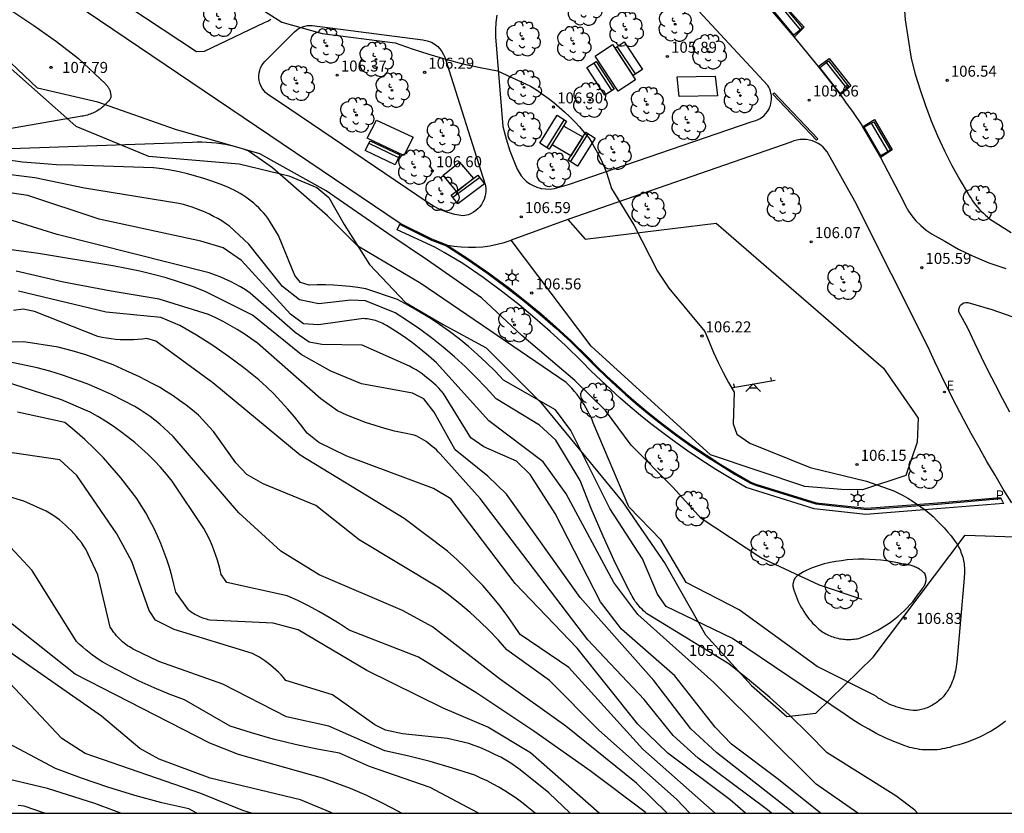
# Model space of a CAD drawing. Units: millimetres. Extents: x 584844 to 585195, y 4795540 to 4795791.
# Drawn here: x 584963 to 585030, y 4795540 to 4795594 of the extents above; entities that cross this region are included whole.
import ezdxf

# ---------------------------------------------------------------- set-up
doc = ezdxf.new("R2010")
doc.units = ezdxf.units.MM
for name, color, linetype in [('010106', 9, 'Continuous'), ('020101', 3, 'CABEZA_TALUD'), ('020104', 34, 'Continuous'), ('020204', 9, 'Continuous'), ('020308', 9, 'Continuous'), ('060106', 9, 'BARANDILLA'), ('060113', 4, 'Continuous'), ('060130', 9, 'Continuous'), ('060135', 9, 'Continuous'), ('090120', 9, 'Continuous'), ('090202', 1, 'Continuous'), ('100105', 3, 'Continuous'), ('100106', 63, 'Continuous'), ('100116', 71, 'Continuous'), ('100202', 3, 'Continuous'), ('110104', 9, 'Continuous'), ('110201', 9, 'Continuous'), ('210102', 4, 'Continuous'), ('210303', 4, 'Continuous'), ('220207', 9, 'Continuous'), ('220307', 9, 'Continuous'), ('250203', 9, 'Continuous')]:
    doc.layers.add(name, color=color, linetype=linetype)
doc.layers.add('020105', color=24, linetype='Continuous', lineweight=30)
doc.styles.add('ARIAL', font='ARIAL.TTF', dxfattribs={"height": 1})
doc.styles.add('ROMANS', font='romans__.ttf', dxfattribs={"height": 1})
doc.linetypes.add('BARANDILLA', pattern='A,1,[201,DONOSTI.shx,S=0.1,R=0,X=0,Y=0],1', length=2)
doc.linetypes.add('CABEZA_TALUD', pattern='A,0.1,[204,DONOSTI.shx,S=0.15,R=0,X=0,Y=0],0,0.2', length=0.3)

# ---------------------------------------------------------------- blocks, each defined once
blk = doc.blocks.new('REGALU')
blk.add_circle((0, 0), 0.055)
blk = doc.blocks.new('FAROLJ')
for p, q in [((-0.215, 0.124), (-0.458, 0.264)), ((0, 0.248), (0, 0.528)), ((0.215, 0.124), (0.458, 0.264)), ((-0.215, -0.124), (-0.458, -0.264)), ((0, -0.248), (0, -0.528)), ((0.215, -0.124), (0.458, -0.264))]:
    blk.add_line(p, q)
blk.add_circle((0, 0), 0.248)
blk = doc.blocks.new('COTAPU')
blk.add_circle((0, 0), 0.075)
blk = doc.blocks.new('ARBOL')
blk.add_circle((0, 0), 0.0587)
for centre, radius, start, end in [((-0.564, 0.381), 0.532, 92.28, 254.58), ((-0.28, 0.855), 0.3, 359.28777, 173.60777), ((0.097, 0.97), 0.21, 23.15651, 160.46651), ((0.438, 0.881), 0.24, 301.57804, 139.32804), ((0.656, 0.288), 0.443, 319.85562, 114.76562), ((-0.091, 0.321), 0.12, 119.14, 310.56), ((0.819, -0.249), 0.383, 235.52754, 62.02753), ((-0.556, -0.339), 0.555, 142.64, 266.54), ((-0.039, -0.384), 0.21, 189.64, 323.88), ((0.299, -0.624), 0.532, 224.67, 0.24), ((-0.301, -0.676), 0.45, 213.78, 295.32)]:
    blk.add_arc(centre, radius, start, end)
blk = doc.blocks.new('JUEINF')
for p, q in [((-1.5, -0.25), (1.5, 0.25)), ((-1.28, -0.2), (-1.33, 0.005)), ((1.25, 0.25), (1.2, 0.44)), ((-0.25, -0.25), (0.25, -0.25))]:
    blk.add_line(p, q)
blk.add_lwpolyline([(-0.5, -0.5), (0, 0), (0.5, -0.5)])
blk = doc.blocks.new('BANCO')
blk.add_line((1.125, 0.1875), (-1.125, 0.1875))
blk.add_lwpolyline([(1.125, 0.75), (1.125, 0), (-1.125, 0), (-1.125, 0.75)], close=True)

msp = doc.modelspace()

# ---------------------------------------------------------------- linework, layer by layer
at = {"layer": '010106', "flags": 128}
msp.add_lwpolyline([(584844.112, 4795540.133), (585194.102, 4795540.126), (585194.108, 4795790.119), (584844.118, 4795790.126)], close=True, dxfattribs=at)
at = {"layer": '020101'}
msp.add_polyline3d([(585020.099, 4795554.696, 107.687), (585017.177, 4795555.654, 107.483), (585013.196, 4795557.521, 107.23), (585009.127, 4795560.206, 107.212), (585007.192, 4795562.335, 106.986), (585004.357, 4795565.192, 106.708), (585002.613, 4795567.562, 106.659), (585000.538, 4795569.594, 106.684), (584996.926, 4795572.661, 106.704), (584994.182, 4795575.224, 106.867), (584990.499, 4795577.787, 106.767), (584987.8, 4795579.622, 106.69), (584983.594, 4795582.527, 106.532), (584979.088, 4795585.038, 106.469), (584973.357, 4795586.689, 106.913), (584968.05, 4795588.563, 107.482), (584963.947, 4795589.507, 108.079), (584961.673, 4795591.675, 108.226)], dxfattribs=at)
at = {"layer": '020104', "flags": 128}
for points, elevation in [([(585022.789, 4795597.228), (585023.009, 4795594.158), (585023.428, 4795591.538), (585023.708, 4795590.458), (585024.038, 4795589.388), (585024.398, 4795588.328), (585024.788, 4795587.288), (585025.228, 4795586.258), (585025.698, 4795585.248), (585026.198, 4795584.248), (585026.738, 4795583.268), (585027.308, 4795582.308), (585027.408, 4795582.148), (585027.508, 4795581.988), (585027.608, 4795581.838), (585027.718, 4795581.688), (585027.838, 4795581.538), (585027.958, 4795581.388), (585028.078, 4795581.248), (585028.208, 4795581.118), (585028.348, 4795580.988), (585028.488, 4795580.858), (585028.628, 4795580.738), (585028.768, 4795580.618), (585030.238, 4795579.688)], 106), ([(584976.87, 4795596.379), (584980.58, 4795593.999), (584983.33, 4795593.229), (584988.309, 4795592.589), (584989.449, 4795592.189), (584990.589, 4795591.819), (584991.749, 4795591.479), (584992.909, 4795591.179), (584994.089, 4795590.919), (584995.269, 4795590.689), (584997.509, 4795589.639), (584997.919, 4795589.389), (584998.319, 4795589.109), (584998.719, 4795588.829), (584999.099, 4795588.529), (584999.469, 4795588.219), (584999.829, 4795587.899), (585000.179, 4795587.569), (585000.529, 4795587.219), (585000.849, 4795586.869), (585001.169, 4795586.499), (585001.479, 4795586.129), (585001.679, 4795585.809), (585001.869, 4795585.479), (585002.059, 4795585.149), (585002.229, 4795584.809), (585002.389, 4795584.469), (585002.539, 4795584.119), (585002.679, 4795583.769), (585002.809, 4795583.409), (585002.919, 4795583.049), (585003.029, 4795582.689), (585004.579, 4795580.169), (585006.149, 4795577.059), (585006.929, 4795575.899), (585009.388, 4795572.939), (585009.668, 4795572.229), (585009.968, 4795571.519), (585010.288, 4795570.829), (585010.628, 4795570.139), (585010.998, 4795569.469), (585011.388, 4795568.809), (585011.318, 4795566.659), (585011.568, 4795565.939), (585012.438, 4795565.329), (585016.558, 4795563.669), (585020.388, 4795562.739), (585022.238, 4795562.089), (585022.558, 4795561.939), (585022.878, 4795561.769), (585023.188, 4795561.589), (585023.498, 4795561.409), (585023.798, 4795561.209), (585024.088, 4795560.999), (585024.368, 4795560.789), (585024.648, 4795560.559), (585024.918, 4795560.329), (585025.178, 4795560.079), (585025.428, 4795559.829), (585025.678, 4795559.569), (585025.908, 4795559.299), (585026.138, 4795559.019), (585026.358, 4795558.739), (585026.558, 4795558.449), (585026.618, 4795558.339), (585026.678, 4795558.239), (585026.728, 4795558.129), (585026.778, 4795558.019), (585026.818, 4795557.909), (585026.858, 4795557.799), (585026.898, 4795557.689), (585026.938, 4795557.569), (585026.958, 4795557.459), (585026.988, 4795557.339), (585027.008, 4795557.219), (585027.028, 4795557.099), (585027.038, 4795556.989), (585027.048, 4795556.869), (585027.058, 4795556.749), (585027.058, 4795556.629), (585027.058, 4795556.509), (585027.048, 4795556.389), (585027.038, 4795556.269), (585027.028, 4795556.149), (585026.527, 4795550.419), (585026.517, 4795550.269), (585026.497, 4795550.119), (585026.467, 4795549.969), (585026.447, 4795549.829), (585026.407, 4795549.679), (585026.367, 4795549.529), (585026.327, 4795549.389), (585026.277, 4795549.239), (585026.227, 4795549.099), (585026.167, 4795548.959), (585026.097, 4795548.819), (585026.037, 4795548.689), (585025.957, 4795548.559), (585025.907, 4795548.469), (585025.847, 4795548.379), (585025.787, 4795548.299), (585025.727, 4795548.219), (585025.667, 4795548.139), (585025.597, 4795548.069), (585025.527, 4795547.989), (585025.457, 4795547.919), (585025.377, 4795547.849), (585025.297, 4795547.779), (585025.217, 4795547.719), (585025.137, 4795547.659), (585025.057, 4795547.599), (585024.967, 4795547.549), (585024.877, 4795547.489), (585024.787, 4795547.439), (585024.697, 4795547.399), (585024.607, 4795547.359), (585024.517, 4795547.319), (585024.417, 4795547.279), (585024.317, 4795547.249), (585024.227, 4795547.219), (585024.127, 4795547.189), (585024.027, 4795547.169), (585023.927, 4795547.149), (585023.827, 4795547.129), (585023.727, 4795547.119), (585023.557, 4795547.129), (585023.387, 4795547.149), (585023.217, 4795547.169), (585023.057, 4795547.199), (585022.888, 4795547.239), (585022.728, 4795547.279), (585022.558, 4795547.329), (585022.398, 4795547.379), (585022.238, 4795547.439), (585022.088, 4795547.499), (585021.928, 4795547.569), (585021.778, 4795547.639), (585021.628, 4795547.719), (585021.478, 4795547.799), (585021.338, 4795547.889), (585021.188, 4795547.979), (585021.058, 4795548.079), (585020.918, 4795548.179)], 106), ([(584962.14, 4795594.829), (584963.71, 4795593.779), (584965.25, 4795592.689), (584966.75, 4795591.539), (584968.57, 4795589.799), (584968.6, 4795589.769), (584968.62, 4795589.749), (584968.65, 4795589.719), (584968.68, 4795589.689), (584968.7, 4795589.659), (584968.72, 4795589.629), (584968.75, 4795589.599), (584968.77, 4795589.569), (584968.79, 4795589.539), (584968.81, 4795589.509), (584968.82, 4795589.469), (584968.84, 4795589.439), (584968.86, 4795589.409), (584968.87, 4795589.369), (584968.88, 4795589.339), (584968.89, 4795589.299), (584968.9, 4795589.259), (584968.91, 4795589.229), (584968.92, 4795589.189), (584968.93, 4795589.149), (584968.93, 4795589.119), (584968.94, 4795589.079), (584968.94, 4795589.039), (584968.94, 4795588.999), (584968.94, 4795588.969), (584968.94, 4795588.929), (584968.94, 4795588.889), (584968.94, 4795588.849), (584968.93, 4795588.819), (584968.87, 4795588.739), (584968.81, 4795588.659), (584968.75, 4795588.579), (584968.68, 4795588.509), (584968.61, 4795588.439), (584968.54, 4795588.369), (584968.47, 4795588.299), (584968.39, 4795588.239), (584968.31, 4795588.169), (584968.24, 4795588.109), (584968.15, 4795588.059), (584968.07, 4795587.999), (584967.98, 4795587.949), (584967.9, 4795587.909), (584967.81, 4795587.859), (584967.72, 4795587.819), (584967.63, 4795587.779), (584967.54, 4795587.739), (584967.44, 4795587.709), (584967.35, 4795587.679), (584967.25, 4795587.659), (584967.15, 4795587.629), (584967.06, 4795587.609), (584966.96, 4795587.599), (584966.86, 4795587.579), (584961.92, 4795586.72)], 107), ([(585020.918, 4795548.179), (585017.018, 4795550.129), (585011.718, 4795553.979), (585008.098, 4795555.84), (585006.418, 4795558.719), (585004.208, 4795560.989), (585001.789, 4795566.729), (585001.679, 4795566.989), (585001.559, 4795567.239), (585001.439, 4795567.479), (585001.299, 4795567.719), (585001.159, 4795567.959), (585001.009, 4795568.189), (585000.849, 4795568.419), (585000.679, 4795568.639), (585000.509, 4795568.859), (585000.329, 4795569.069), (585000.139, 4795569.269), (584999.949, 4795569.469), (584990.039, 4795576.219), (584985.769, 4795578.759), (584983.689, 4795580.809), (584979.95, 4795584.089), (584978.29, 4795585.249), (584977.98, 4795585.359), (584977.68, 4795585.449), (584977.37, 4795585.539), (584977.06, 4795585.609), (584976.74, 4795585.679), (584976.43, 4795585.729), (584976.11, 4795585.769), (584975.79, 4795585.799), (584975.47, 4795585.819), (584975.15, 4795585.829), (584974.83, 4795585.829), (584974.51, 4795585.809), (584962.13, 4795585.37)], 106), ([(585023.857, 4795540.13), (585023.667, 4795540.33), (585022.377, 4795541.32), (585017.708, 4795544.25), (585016.448, 4795545.55), (585015.148, 4795546.8), (585013.808, 4795548.01), (585012.428, 4795549.18), (585011.018, 4795550.3), (585005.418, 4795553.73), (585005.308, 4795553.82), (585005.208, 4795553.92), (585005.108, 4795554.02), (585005.008, 4795554.12), (585004.908, 4795554.23), (585004.818, 4795554.34), (585004.738, 4795554.45), (585004.648, 4795554.56), (585004.568, 4795554.68), (585004.498, 4795554.8), (585004.428, 4795554.92), (585004.358, 4795555.04), (585004.298, 4795555.17), (585004.238, 4795555.3), (585003.308, 4795557.14), (585002.448, 4795559), (585001.648, 4795560.889), (585000.898, 4795562.789), (584999.229, 4795565.529), (584998.119, 4795566.559), (584995.169, 4795568.349), (584994.499, 4795569.109), (584993.799, 4795569.829), (584993.079, 4795570.539), (584992.339, 4795571.219), (584991.569, 4795571.869), (584990.779, 4795572.499), (584989.969, 4795573.099), (584989.139, 4795573.669), (584988.289, 4795574.209), (584986.289, 4795575.039), (584985.279, 4795575.079), (584983.099, 4795574.83), (584981.779, 4795575.09), (584980.619, 4795576), (584978.329, 4795578.879), (584977.02, 4795580.119), (584976.76, 4795580.299), (584976.49, 4795580.469), (584976.22, 4795580.629), (584975.94, 4795580.779), (584975.66, 4795580.919), (584975.37, 4795581.059), (584975.08, 4795581.179), (584974.78, 4795581.289), (584974.49, 4795581.4), (584974.18, 4795581.49), (584973.88, 4795581.58), (584973.57, 4795581.65), (584967.15, 4795582.69), (584963.78, 4795583.41), (584959.58, 4795583.93)], 104), ([(585019.787, 4795540.13), (585016.968, 4795542.12), (585009.998, 4795549.04), (585004.808, 4795553.67), (585003.178, 4795555.85), (584999.938, 4795561.89), (584998.369, 4795564.059), (584994.669, 4795566.849), (584991.109, 4795570.809), (584990.579, 4795571.279), (584990.039, 4795571.719), (584989.479, 4795572.159), (584988.909, 4795572.569), (584988.319, 4795572.959), (584987.719, 4795573.339), (584987.619, 4795573.399), (584987.519, 4795573.449), (584987.409, 4795573.499), (584987.299, 4795573.549), (584987.189, 4795573.599), (584987.079, 4795573.639), (584986.969, 4795573.679), (584986.849, 4795573.709), (584986.739, 4795573.739), (584986.619, 4795573.759), (584986.509, 4795573.779), (584986.389, 4795573.799), (584986.269, 4795573.809), (584986.149, 4795573.819), (584983.089, 4795573.39), (584982.069, 4795573.46), (584981.179, 4795574.11), (584977.849, 4795577.77), (584976.599, 4795578.63), (584975.08, 4795579.1), (584968.14, 4795580.59), (584963.29, 4795582.21), (584962.23, 4795582.37)], 103), ([(585017.253, 4795540.13), (585014.398, 4795542.42), (585011.188, 4795544.83), (585010.078, 4795545.99), (585007.338, 4795549.49), (585003.698, 4795552.67), (585002.288, 4795554.52), (584999.188, 4795560.54), (584997.499, 4795563.2), (584996.569, 4795564.11), (584994.339, 4795565.08), (584993.459, 4795565.7), (584991.599, 4795568.709), (584991.439, 4795568.899), (584991.269, 4795569.079), (584991.089, 4795569.259), (584990.909, 4795569.429), (584990.719, 4795569.589), (584990.529, 4795569.749), (584990.329, 4795569.899), (584990.129, 4795570.049), (584989.929, 4795570.189), (584989.719, 4795570.319), (584989.499, 4795570.449), (584989.279, 4795570.569), (584986.049, 4795572.01), (584983.319, 4795572.05), (584982.449, 4795572.22), (584981.499, 4795572.86), (584978.429, 4795575.55), (584978.109, 4795575.77), (584977.769, 4795575.97), (584977.429, 4795576.16), (584977.089, 4795576.34), (584976.729, 4795576.5), (584976.379, 4795576.66), (584976.009, 4795576.8), (584975.649, 4795576.93), (584965.29, 4795579.55), (584958.12, 4795581.77)], 102), ([(585015.447, 4795540.13), (585010.198, 4795544.24), (585008.428, 4795545.89), (585005.898, 4795549.18), (585000.888, 4795554.83), (584995.879, 4795561.85), (584994.619, 4795563.08), (584992.379, 4795564.87), (584990.949, 4795567.44), (584990.249, 4795568.35), (584989.479, 4795568.73), (584986.019, 4795569.38), (584983.919, 4795570.24), (584981.909, 4795571.38), (584978.589, 4795574.06), (584975.369, 4795575.67), (584974.499, 4795576), (584973.61, 4795576.31), (584972.72, 4795576.59), (584971.82, 4795576.83), (584970.91, 4795577.05), (584970, 4795577.24), (584969.08, 4795577.41), (584964.01, 4795578.26), (584956.93, 4795579.2)], 101), ([(585012.155, 4795540.13), (585011.108, 4795541.05), (585006.868, 4795544.23), (585004.828, 4795546.2), (585000.688, 4795551.37), (584996.468, 4795555.78), (584992.089, 4795561.54), (584990.899, 4795562.25), (584985.009, 4795564.46), (584983.099, 4795565.37), (584982.299, 4795566.01), (584981.879, 4795566.58), (584981.449, 4795567.12), (584980.989, 4795567.66), (584980.519, 4795568.18), (584980.039, 4795568.69), (584979.539, 4795569.18), (584979.019, 4795569.65), (584977.999, 4795570.47), (584976.949, 4795571.24), (584975.879, 4795571.98), (584974.769, 4795572.69), (584973.649, 4795573.35), (584972.35, 4795573.9), (584968.63, 4795574.26), (584962.66, 4795575.69)], 99), ([(585010.089, 4795540.13), (585005.158, 4795544.5), (585000.118, 4795550.06), (584996.808, 4795552.3), (584996.338, 4795553), (584995.858, 4795553.68), (584995.348, 4795554.35), (584994.818, 4795555), (584994.268, 4795555.63), (584993.689, 4795556.24), (584993.099, 4795556.84), (584992.489, 4795557.41), (584991.869, 4795557.97), (584988.919, 4795560.2), (584981.829, 4795564.52), (584975.889, 4795569.45), (584972.019, 4795572.27), (584971.39, 4795572.46), (584971.09, 4795572.42), (584970.79, 4795572.39), (584970.48, 4795572.37), (584970.18, 4795572.37), (584969.87, 4795572.37), (584969.57, 4795572.38), (584969.27, 4795572.4), (584968.96, 4795572.44), (584968.66, 4795572.48), (584968.36, 4795572.53), (584968.06, 4795572.6), (584963.75, 4795574.29), (584962.97, 4795574.47), (584962.32, 4795574.38)], 98), ([(585008.363, 4795540.13), (585007.458, 4795541.08), (585002.158, 4795545.8), (584998.808, 4795549.16), (584995.908, 4795551.26), (584995.308, 4795551.93), (584994.698, 4795552.57), (584994.058, 4795553.2), (584993.408, 4795553.8), (584992.729, 4795554.38), (584992.029, 4795554.94), (584991.309, 4795555.47), (584985.859, 4795558.74), (584982.909, 4795561.1), (584979.319, 4795562.56), (584978.209, 4795563.19), (584977.449, 4795563.99), (584975.939, 4795566.14), (584974.919, 4795567.23), (584974.499, 4795567.59), (584974.069, 4795567.93), (584973.629, 4795568.25), (584973.179, 4795568.56), (584972.719, 4795568.86), (584972.249, 4795569.14), (584971.759, 4795569.4), (584970.889, 4795569.85), (584969.999, 4795570.27), (584969.1, 4795570.66), (584968.18, 4795571.01), (584967.25, 4795571.34), (584966.31, 4795571.63), (584965.36, 4795571.88), (584963.02, 4795572.24), (584958.76, 4795572.14)], 97), ([(585006.814, 4795540.13), (585004.738, 4795542.18), (584999.908, 4795546.05), (584995.398, 4795549.28), (584990.839, 4795552.83), (584988.809, 4795553.93), (584983.129, 4795556.36), (584980.509, 4795557.99), (584977.669, 4795560.59), (584973.179, 4795565.79), (584972.879, 4795566.08), (584972.579, 4795566.36), (584972.269, 4795566.63), (584971.949, 4795566.89), (584971.619, 4795567.14), (584971.279, 4795567.38), (584970.939, 4795567.61), (584970.579, 4795567.83), (584969.789, 4795568.25), (584968.989, 4795568.65), (584968.17, 4795569.02), (584967.34, 4795569.37), (584966.5, 4795569.68), (584965.65, 4795569.97), (584964.79, 4795570.24), (584963.93, 4795570.47), (584961.89, 4795570.9)], 96), ([(585002.187, 4795540.13), (584997.518, 4795544.25), (584994.608, 4795546), (584991.578, 4795547.29), (584986.379, 4795549.85), (584981.699, 4795552.62), (584979.999, 4795553.08), (584975.689, 4795553.29), (584975.579, 4795553.31), (584975.479, 4795553.34), (584975.369, 4795553.37), (584975.269, 4795553.4), (584975.169, 4795553.44), (584975.059, 4795553.48), (584974.959, 4795553.52), (584974.869, 4795553.57), (584974.769, 4795553.62), (584974.669, 4795553.67), (584974.579, 4795553.73), (584974.489, 4795553.79), (584974.399, 4795553.85), (584974.309, 4795553.91), (584974.229, 4795553.98), (584973.359, 4795555.18), (584973.229, 4795555.74), (584973.089, 4795556.3), (584972.929, 4795556.86), (584972.759, 4795557.41), (584972.559, 4795557.96), (584972.349, 4795558.5), (584972.119, 4795559.03), (584971.869, 4795559.56), (584971.599, 4795560.07), (584971.319, 4795560.58), (584971.019, 4795561.08), (584970.709, 4795561.56), (584970.179, 4795562.28), (584969.619, 4795562.98), (584969.039, 4795563.66), (584968.439, 4795564.33), (584967.819, 4795564.97), (584967.169, 4795565.58), (584966.5, 4795566.18), (584965.82, 4795566.75), (584962.58, 4795567.44)], 94), ([(585000.217, 4795540.13), (584998.758, 4795541.51), (584996.818, 4795543.09), (584996.498, 4795543.32), (584996.168, 4795543.54), (584995.828, 4795543.74), (584995.488, 4795543.94), (584995.138, 4795544.12), (584994.778, 4795544.3), (584994.418, 4795544.46), (584994.058, 4795544.61), (584993.688, 4795544.75), (584993.308, 4795544.87), (584991.858, 4795545.22), (584988.808, 4795545.53), (584987.648, 4795545.78), (584986.918, 4795546.15), (584984.029, 4795548.19), (584980.859, 4795549.18), (584980.699, 4795549.37), (584980.529, 4795549.55), (584980.359, 4795549.73), (584980.179, 4795549.9), (584979.999, 4795550.06), (584979.809, 4795550.22), (584979.619, 4795550.37), (584979.419, 4795550.51), (584979.219, 4795550.65), (584979.009, 4795550.78), (584978.799, 4795550.9), (584978.579, 4795551.02), (584973.249, 4795552.64), (584971.979, 4795553.29), (584971.559, 4795553.94), (584970.369, 4795557.28), (584969.359, 4795559.16), (584966.639, 4795563.14), (584965.469, 4795564.21), (584960.98, 4795564.86)], 93), ([(584997.831, 4795540.13), (584997.268, 4795540.59), (584996.908, 4795540.88), (584996.538, 4795541.15), (584996.158, 4795541.41), (584995.768, 4795541.66), (584995.368, 4795541.9), (584994.968, 4795542.12), (584994.558, 4795542.34), (584994.138, 4795542.53), (584993.718, 4795542.72), (584992.208, 4795543.21), (584990.678, 4795543.65), (584989.138, 4795544.04), (584987.588, 4795544.37), (584983.789, 4795546.06), (584980.899, 4795546.7), (584976.579, 4795548.92), (584972.209, 4795550.47), (584970.459, 4795551.31), (584970.329, 4795551.39), (584970.209, 4795551.46), (584970.089, 4795551.54), (584969.969, 4795551.63), (584969.849, 4795551.72), (584969.739, 4795551.81), (584969.629, 4795551.91), (584969.529, 4795552.01), (584969.429, 4795552.12), (584969.329, 4795552.22), (584969.229, 4795552.34), (584969.139, 4795552.45), (584969.059, 4795552.57), (584968.979, 4795552.69), (584968.899, 4795552.81), (584968.069, 4795556.37), (584967.239, 4795558.11), (584967.089, 4795558.34), (584966.939, 4795558.56), (584966.769, 4795558.77), (584966.599, 4795558.98), (584966.419, 4795559.19), (584966.239, 4795559.38), (584966.049, 4795559.57), (584965.849, 4795559.76), (584965.649, 4795559.94), (584965.439, 4795560.11), (584965.219, 4795560.27), (584964.999, 4795560.42), (584964.769, 4795560.57), (584964.539, 4795560.71), (584963.02, 4795561.38), (584958.88, 4795562.64)], 92), ([(584993.973, 4795540.13), (584990.678, 4795541.88), (584986.548, 4795543.32), (584984.509, 4795544.22), (584982.989, 4795544.49), (584981.489, 4795544.81), (584979.999, 4795545.18), (584978.519, 4795545.6), (584977.059, 4795546.07), (584973.949, 4795547.85), (584972.909, 4795548.25), (584971.889, 4795548.67), (584970.879, 4795549.13), (584969.889, 4795549.621), (584968.909, 4795550.151), (584968.659, 4795550.281), (584968.409, 4795550.421), (584968.159, 4795550.571), (584967.919, 4795550.731), (584967.689, 4795550.891), (584967.459, 4795551.071), (584967.239, 4795551.251), (584967.029, 4795551.431), (584966.819, 4795551.631), (584966.609, 4795551.831), (584963.599, 4795556.66), (584962.109, 4795558.25)], 91), ([(585022.888, 4795557.099), (585022.508, 4795557.189), (585022.128, 4795557.259), (585021.748, 4795557.319), (585021.368, 4795557.369), (585020.988, 4795557.399), (585020.598, 4795557.419), (585020.218, 4795557.429), (585019.838, 4795557.429), (585019.448, 4795557.409), (585019.068, 4795557.379), (585018.688, 4795557.329), (585018.308, 4795557.279), (585017.928, 4795557.209), (585017.718, 4795557.159), (585017.508, 4795557.109), (585017.298, 4795557.049), (585017.088, 4795556.989), (585016.888, 4795556.919), (585016.688, 4795556.839), (585016.488, 4795556.749), (585016.288, 4795556.659), (585016.098, 4795556.569), (585015.908, 4795556.459), (585015.728, 4795556.349), (585015.698, 4795556.339), (585015.678, 4795556.319), (585015.658, 4795556.299), (585015.638, 4795556.279), (585015.618, 4795556.259), (585015.598, 4795556.229), (585015.578, 4795556.209), (585015.558, 4795556.189), (585015.538, 4795556.159), (585015.518, 4795556.139), (585015.508, 4795556.109), (585015.488, 4795556.089), (585015.478, 4795556.059), (585015.468, 4795556.039), (585015.448, 4795556.009), (585015.438, 4795555.979), (585015.428, 4795555.949), (585015.418, 4795555.929), (585015.408, 4795555.899), (585015.408, 4795555.869), (585015.398, 4795555.839), (585015.388, 4795555.809), (585015.388, 4795555.779), (585015.378, 4795555.749), (585015.378, 4795555.719), (585015.378, 4795555.689), (585015.378, 4795555.659), (585015.378, 4795555.629), (585015.378, 4795555.609), (585015.378, 4795555.579), (585015.388, 4795555.549), (585015.388, 4795555.519), (585015.398, 4795555.489), (585015.398, 4795555.459), (585015.408, 4795555.429), (585015.418, 4795555.399), (585015.428, 4795555.369), (585015.438, 4795555.349), (585015.448, 4795555.319), (585015.458, 4795555.289), (585015.518, 4795555.099), (585015.588, 4795554.919), (585015.658, 4795554.729), (585015.738, 4795554.549), (585015.828, 4795554.369), (585015.918, 4795554.199), (585016.018, 4795554.029), (585016.118, 4795553.859), (585016.228, 4795553.699), (585016.338, 4795553.539), (585016.458, 4795553.379), (585016.588, 4795553.229), (585016.718, 4795553.079), (585016.858, 4795552.939), (585016.998, 4795552.799), (585017.148, 4795552.669), (585017.228, 4795552.599), (585017.328, 4795552.539), (585017.418, 4795552.469), (585017.508, 4795552.419), (585017.608, 4795552.359), (585017.708, 4795552.309), (585017.808, 4795552.259), (585017.908, 4795552.219), (585018.008, 4795552.169), (585018.118, 4795552.139), (585018.218, 4795552.099), (585018.328, 4795552.069), (585018.438, 4795552.049), (585018.548, 4795552.019), (585018.658, 4795551.999), (585018.768, 4795551.989), (585018.878, 4795551.979), (585018.988, 4795551.969), (585019.098, 4795551.969), (585019.208, 4795551.969), (585019.318, 4795551.969), (585019.428, 4795551.979), (585019.538, 4795551.989), (585019.648, 4795551.999), (585019.758, 4795552.019), (585019.868, 4795552.039), (585020.128, 4795552.139), (585020.388, 4795552.239), (585020.648, 4795552.359), (585020.898, 4795552.479), (585021.148, 4795552.609), (585021.388, 4795552.739), (585021.628, 4795552.889), (585021.868, 4795553.039), (585022.098, 4795553.199), (585022.318, 4795553.369), (585022.538, 4795553.549), (585022.748, 4795553.729), (585022.948, 4795553.919), (585023.148, 4795554.119), (585023.338, 4795554.329), (585023.528, 4795554.539), (585023.698, 4795554.749), (585023.868, 4795554.979), (585024.028, 4795555.199), (585024.188, 4795555.439), (585024.208, 4795555.459), (585024.228, 4795555.479), (585024.248, 4795555.509), (585024.268, 4795555.529), (585024.288, 4795555.559), (585024.298, 4795555.589), (585024.318, 4795555.609), (585024.338, 4795555.639), (585024.348, 4795555.669), (585024.358, 4795555.699), (585024.378, 4795555.729), (585024.388, 4795555.749), (585024.398, 4795555.779), (585024.408, 4795555.809), (585024.408, 4795555.839), (585024.418, 4795555.869), (585024.428, 4795555.909), (585024.428, 4795555.939), (585024.438, 4795555.969), (585024.438, 4795555.999), (585024.438, 4795556.029), (585024.438, 4795556.059), (585024.438, 4795556.089), (585024.438, 4795556.119), (585024.438, 4795556.159), (585024.428, 4795556.189), (585024.428, 4795556.219), (585024.418, 4795556.249), (585024.418, 4795556.279), (585024.408, 4795556.309), (585024.398, 4795556.339), (585024.388, 4795556.369), (585024.378, 4795556.399), (585024.368, 4795556.429), (585024.358, 4795556.459), (585024.298, 4795556.509), (585024.238, 4795556.559), (585024.178, 4795556.609), (585024.118, 4795556.659), (585024.048, 4795556.699), (585023.988, 4795556.749), (585023.918, 4795556.789), (585023.848, 4795556.829), (585023.778, 4795556.859), (585023.708, 4795556.899), (585023.638, 4795556.929), (585023.568, 4795556.959), (585023.498, 4795556.979), (585023.418, 4795557.009), (585023.348, 4795557.029), (585023.268, 4795557.049), (585023.188, 4795557.059), (585023.118, 4795557.079), (585023.038, 4795557.089), (585022.958, 4795557.099), (585022.888, 4795557.099)], 107), ([(584984.003, 4795540.13), (584983.868, 4795540.21), (584981.849, 4795541.04), (584975.699, 4795542.531), (584972.229, 4795543.821), (584970.919, 4795544.551), (584968.319, 4795546.731), (584961.219, 4795551.661)], 89), ([(584978.514, 4795540.131), (584977.929, 4795540.311), (584975.079, 4795541.481), (584967.199, 4795544.201), (584965.619, 4795545.221), (584962.039, 4795549.011)], 88), ([(584974.808, 4795540.131), (584974.259, 4795540.421), (584972.409, 4795540.851), (584970.569, 4795541.341), (584968.749, 4795541.901), (584966.949, 4795542.511), (584965.169, 4795543.181), (584958.159, 4795546.891)], 87), ([(584969.614, 4795540.131), (584969.199, 4795540.301), (584967.859, 4795540.801), (584964.639, 4795541.821), (584958.569, 4795543.251)], 86)]:
    msp.add_lwpolyline(points, dxfattribs=dict(at, elevation=elevation))
at = {"layer": '020105', "flags": 128}
for points, elevation in [([(585029.847, 4795546.409), (585029.617, 4795546.229), (585029.367, 4795546.049), (585029.127, 4795545.889), (585028.867, 4795545.729), (585028.607, 4795545.579), (585028.347, 4795545.439), (585028.077, 4795545.309), (585027.807, 4795545.189), (585027.527, 4795545.079), (585027.247, 4795544.969), (585026.967, 4795544.879), (585026.677, 4795544.799), (585026.387, 4795544.729), (585026.227, 4795544.669), (585026.057, 4795544.619), (585025.887, 4795544.579), (585025.727, 4795544.539), (585025.547, 4795544.509), (585025.377, 4795544.479), (585025.207, 4795544.459), (585025.037, 4795544.449), (585024.867, 4795544.439), (585024.687, 4795544.439), (585024.517, 4795544.439), (585024.347, 4795544.449), (585024.167, 4795544.459), (585023.997, 4795544.479), (585023.827, 4795544.509), (585023.657, 4795544.539), (585023.487, 4795544.579), (585023.317, 4795544.619), (585023.157, 4795544.669), (585022.987, 4795544.719), (585022.827, 4795544.78), (585022.247, 4795545.02), (585021.667, 4795545.27), (585021.098, 4795545.55), (585020.538, 4795545.85), (585019.998, 4795546.16), (585019.458, 4795546.49), (585018.938, 4795546.85), (585011.258, 4795552.03), (585006.748, 4795554.2), (585006.158, 4795555.05), (585005.128, 4795557.45), (585002.918, 4795560.879), (585000.249, 4795566.199), (584999.219, 4795567.609), (584995.669, 4795569.629), (584995.099, 4795570.229), (584994.519, 4795570.809), (584993.909, 4795571.369), (584993.289, 4795571.919), (584992.649, 4795572.439), (584991.989, 4795572.939), (584991.309, 4795573.419), (584990.629, 4795573.869), (584989.919, 4795574.309), (584989.199, 4795574.719), (584988.469, 4795575.109), (584986.299, 4795575.849), (584985.759, 4795575.939), (584985.209, 4795576.009), (584984.659, 4795576.059), (584984.109, 4795576.099), (584983.549, 4795576.109), (584982.999, 4795576.109), (584982.449, 4795576.089), (584981.849, 4795576.279), (584981.469, 4795576.759), (584980.369, 4795579.469), (584979.639, 4795580.669), (584979.489, 4795580.849), (584979.339, 4795581.019), (584979.179, 4795581.189), (584979.019, 4795581.359), (584978.849, 4795581.519), (584978.679, 4795581.669), (584978.5, 4795581.819), (584978.32, 4795581.959), (584978.13, 4795582.089), (584977.94, 4795582.219), (584977.74, 4795582.339), (584977.54, 4795582.459), (584977.34, 4795582.559), (584977.13, 4795582.659), (584976.92, 4795582.759), (584976.38, 4795582.979), (584975.83, 4795583.179), (584975.28, 4795583.359), (584974.72, 4795583.529), (584974.16, 4795583.679), (584973.59, 4795583.809), (584973.01, 4795583.919), (584972.44, 4795584.019), (584971.86, 4795584.089), (584966.41, 4795584.27), (584965.25, 4795584.3), (584964.1, 4795584.37), (584962.94, 4795584.47), (584961.79, 4795584.62)], 105), ([(585013.918, 4795540.13), (585013.648, 4795540.37), (585008.928, 4795543.88), (585007.218, 4795545.42), (585005.258, 4795547.87), (585001.408, 4795551.95), (584994.089, 4795561.56), (584991.359, 4795564.6), (584991.229, 4795564.74), (584991.109, 4795564.87), (584990.969, 4795564.99), (584990.829, 4795565.11), (584990.689, 4795565.22), (584990.549, 4795565.33), (584990.399, 4795565.44), (584990.249, 4795565.54), (584990.089, 4795565.63), (584989.929, 4795565.72), (584989.769, 4795565.8), (584989.599, 4795565.88), (584988.929, 4795566.01), (584988.259, 4795566.16), (584987.589, 4795566.33), (584986.939, 4795566.53), (584986.279, 4795566.75), (584985.639, 4795566.99), (584985.009, 4795567.25), (584984.379, 4795567.53), (584983.239, 4795568.36), (584978.919, 4795572.14), (584978.479, 4795572.47), (584978.019, 4795572.78), (584977.549, 4795573.07), (584977.069, 4795573.35), (584976.589, 4795573.62), (584976.089, 4795573.87), (584975.589, 4795574.1), (584972.24, 4795575.15), (584968.97, 4795575.68), (584965.73, 4795576.31), (584962.51, 4795577.04)], 100), ([(585005.377, 4795540.13), (585005.308, 4795540.2), (585001.578, 4795543.01), (584997.748, 4795545.71), (584993.858, 4795548.3), (584989.899, 4795550.77), (584985.159, 4795552.61), (584984.489, 4795553.05), (584983.799, 4795553.47), (584983.109, 4795553.87), (584982.399, 4795554.25), (584981.669, 4795554.61), (584980.939, 4795554.94), (584976.839, 4795555.85), (584976.459, 4795556.38), (584976.379, 4795556.71), (584976.299, 4795557.04), (584976.209, 4795557.36), (584976.099, 4795557.68), (584975.989, 4795558), (584975.859, 4795558.32), (584975.729, 4795558.63), (584975.589, 4795558.93), (584975.429, 4795559.23), (584975.269, 4795559.53), (584973.109, 4795562.75), (584972.729, 4795563.23), (584972.329, 4795563.69), (584971.909, 4795564.13), (584971.479, 4795564.57), (584971.029, 4795564.98), (584970.569, 4795565.38), (584970.089, 4795565.77), (584969.609, 4795566.14), (584969.109, 4795566.49), (584968.589, 4795566.83), (584968.069, 4795567.14), (584967.54, 4795567.44), (584965.59, 4795568.28), (584961.04, 4795569.74)], 95), ([(584988.728, 4795540.13), (584988.518, 4795540.25), (584987.448, 4795540.81), (584986.368, 4795541.33), (584985.268, 4795541.82), (584983.349, 4795542.51), (584977.629, 4795544.14), (584975.679, 4795544.901), (584966.509, 4795549.611), (584960.659, 4795554.231)], 90), ([(584964.433, 4795540.131), (584963.049, 4795540.621), (584962.639, 4795540.651)], 85)]:
    msp.add_lwpolyline(points, dxfattribs=dict(at, elevation=elevation))
at = {"layer": '060106'}
msp.add_polyline3d([(584988.639, 4795580.22, 106.841), (584990.778, 4795579.163, 106.809), (584991.8, 4795578.768, 106.815), (584993.221, 4795577.848, 106.783), (584994.611, 4795576.883, 106.751), (584995.971, 4795575.876, 106.72), (584997.077, 4795575.006, 106.689), (584998.161, 4795574.107, 106.658), (584999.22, 4795573.18, 106.627), (585000.256, 4795572.225, 106.597), (585001.38, 4795571.118, 106.663), (585002.012, 4795570.483, 106.648), (585002.656, 4795569.858, 106.634), (585003.312, 4795569.246, 106.62), (585003.979, 4795568.645, 106.605), (585004.657, 4795568.057, 106.591), (585005.346, 4795567.482, 106.577), (585006.045, 4795566.919, 106.562), (585006.755, 4795566.369, 106.548), (585007.474, 4795565.833, 106.534), (585008.445, 4795565.141, 106.522), (585009.432, 4795564.473, 106.511), (585010.436, 4795563.829, 106.5), (585011.455, 4795563.211, 106.489), (585012.487, 4795562.618, 106.478), (585012.823, 4795562.474, 106.483), (585016.945, 4795561.204, 106.439), (585020.433, 4795560.824, 106.38), (585025.249, 4795561.184, 106.16), (585029.538, 4795561.567, 105.289)], dxfattribs=at)
at = {"layer": '060113'}
msp.add_polyline3d([(584991.834, 4795578.829, 106.759), (584993.257, 4795577.907, 106.727), (584994.65, 4795576.941, 106.696), (584996.012, 4795575.932, 106.664), (584997.12, 4795575.06, 106.633), (584998.206, 4795574.16, 106.602), (584999.267, 4795573.231, 106.572), (585000.304, 4795572.275, 106.541), (585001.431, 4795571.166, 106.607), (585002.062, 4795570.531, 106.593), (585002.705, 4795569.908, 106.578), (585003.36, 4795569.296, 106.564), (585004.025, 4795568.697, 106.55), (585004.702, 4795568.11, 106.535), (585005.389, 4795567.536, 106.521), (585006.087, 4795566.974, 106.507), (585006.795, 4795566.426, 106.492), (585007.513, 4795565.89, 106.478), (585008.482, 4795565.2, 106.467), (585009.467, 4795564.533, 106.456), (585010.469, 4795563.891, 106.444), (585011.486, 4795563.274, 106.433), (585012.517, 4795562.681, 106.422), (585012.842, 4795562.543, 106.427), (585016.955, 4795561.276, 106.383), (585020.406, 4795560.9, 106.324), (585025.221, 4795561.26, 106.104), (585029.51, 4795561.643, 105.233), (585029.708, 4795561.216, 105.27), (585025.171, 4795560.861, 106.108), (585020.351, 4795560.483, 106.328), (585016.814, 4795560.86, 106.387), (585012.192, 4795562.325, 106.426), (585011.155, 4795562.921, 106.437), (585010.128, 4795563.544, 106.448), (585009.117, 4795564.192, 106.459), (585008.122, 4795564.865, 106.471), (585007.145, 4795565.562, 106.482), (585006.419, 4795566.103, 106.496), (585005.704, 4795566.657, 106.511), (585005, 4795567.224, 106.525), (585004.306, 4795567.804, 106.539), (585003.623, 4795568.397, 106.554), (585002.95, 4795569.002, 106.568), (585002.29, 4795569.619, 106.582), (585001.64, 4795570.249, 106.597), (585001.006, 4795570.887, 106.611), (584999.893, 4795571.982, 106.545), (584998.861, 4795572.933, 106.576), (584997.809, 4795573.854, 106.606), (584996.733, 4795574.747, 106.637), (584995.635, 4795575.61, 106.668), (584994.284, 4795576.611, 106.7), (584992.904, 4795577.569, 106.731), (584991.642, 4795578.316, 106.786), (584990.991, 4795578.675, 106.783), (584988.441, 4795579.866, 106.822), (584988.64, 4795580.294, 106.786)], dxfattribs=at)
at = {"layer": '060130'}
for points in [[(585013.856, 4795594.863, 105.694), (585015.472, 4795592.984, 105.711)], [(585017.099, 4795590.982, 105.689), (585018.618, 4795589.061, 105.649)], [(585020.114, 4795586.87, 105.62), (585021.348, 4795584.782, 105.619)], [(584991.834, 4795578.829, 106.759), (584990.794, 4795579.233, 106.753), (584988.64, 4795580.294, 106.786)]]:
    msp.add_polyline3d(points, dxfattribs=at)
at = {"layer": '060135'}
msp.add_polyline3d([(585000.047, 4795580.57, 106.471), (584996.19, 4795579.17, 106.611)], dxfattribs=at)
at = {"layer": '090120'}
for points in [[(585001.918, 4795591.697, 106.064), (585003.1, 4795592.475, 106.012)], [(585003.1, 4795592.475, 106.012), (585004.656, 4795590.077, 105.993)], [(585003.474, 4795589.299, 106.012), (585001.918, 4795591.697, 106.064)], [(585004.656, 4795590.077, 105.993), (585003.474, 4795589.299, 106.012)], [(585007.487, 4795590.287, 105.808), (585010.089, 4795590.329, 105.743)], [(585007.629, 4795588.943, 105.743), (585007.487, 4795590.287, 105.808)], [(585010.089, 4795590.329, 105.743), (585010.231, 4795588.986, 105.757)], [(585010.231, 4795588.986, 105.757), (585007.629, 4795588.943, 105.743)], [(584986.395, 4795586.104, 106.54), (584987.021, 4795587.341, 106.463)], [(584987.021, 4795587.341, 106.463), (584989.524, 4795586.163, 106.471)], [(584998.984, 4795585.647, 106.414), (584999.788, 4795586.928, 106.342)], [(584999.788, 4795586.928, 106.342), (585001.064, 4795586.195, 106.414)], [(584988.898, 4795584.926, 106.463), (584986.395, 4795586.104, 106.54)], [(584989.524, 4795586.163, 106.471), (584988.898, 4795584.926, 106.463)], [(585001.064, 4795586.195, 106.414), (585000.26, 4795584.914, 106.396)], [(585000.26, 4795584.914, 106.396), (584998.984, 4795585.647, 106.414)], [(584991.558, 4795583.584, 106.562), (584992.69, 4795584.476, 106.546)], [(584992.69, 4795584.476, 106.546), (584993.637, 4795583.349, 106.562)], [(584992.505, 4795582.457, 106.606), (584991.558, 4795583.584, 106.562)], [(584993.637, 4795583.349, 106.562), (584992.505, 4795582.457, 106.606)]]:
    msp.add_polyline3d(points, dxfattribs=at)
at = {"layer": '100105'}
for points in [[(584988.64, 4795580.294, 106.786), (584962.856, 4795597.734, 106.279), (584961.822, 4795598.37, 106.249)], [(585013.856, 4795594.863, 105.694), (585014.559, 4795595.432, 105.716), (585016.146, 4795593.669, 105.71), (585015.472, 4795592.984, 105.711)], [(585015.472, 4795592.984, 105.711), (585017.099, 4795590.982, 105.689)], [(585017.099, 4795590.982, 105.689), (585017.855, 4795591.536, 105.679), (585019.324, 4795589.675, 105.645), (585018.618, 4795589.061, 105.649)], [(585018.618, 4795589.061, 105.649), (585018.948, 4795588.558, 105.641), (585019.469, 4795587.852, 105.633), (585020.084, 4795586.951, 105.613), (585020.114, 4795586.87, 105.62)], [(585020.114, 4795586.87, 105.62), (585020.923, 4795587.377, 105.623), (585022.139, 4795585.321, 105.612), (585021.348, 4795584.782, 105.619)], [(585030.27, 4795561.279, 105.259), (585029.697, 4795562.211, 105.272), (585029.136, 4795563.149, 105.285), (585028.585, 4795564.093, 105.298), (585028.045, 4795565.043, 105.311), (585027.516, 4795566, 105.325), (585026.999, 4795566.962, 105.338), (585026.492, 4795567.931, 105.351), (585025.996, 4795568.905, 105.364), (585025.512, 4795569.885, 105.377), (585025.039, 4795570.871, 105.39), (585024.578, 4795571.862, 105.403), (585019.594, 4795581.818, 105.555), (585017.703, 4795585.168, 105.557), (585017.575, 4795585.334, 105.567), (585017.43, 4795585.486, 105.578), (585017.27, 4795585.621, 105.588), (585017.097, 4795585.739, 105.599), (585016.912, 4795585.838, 105.609), (585016.717, 4795585.917, 105.62), (585016.516, 4795585.974, 105.63), (585016.301, 4795586.012, 105.639), (585016.084, 4795586.025, 105.649), (585015.867, 4795586.015, 105.658), (585015.652, 4795585.981, 105.667), (585015.442, 4795585.923, 105.677), (585015.24, 4795585.843, 105.686), (585000.047, 4795580.57, 106.471)], [(585021.348, 4795584.782, 105.619), (585022.853, 4795581.877, 105.614), (585023.032, 4795581.503, 105.613), (585023.241, 4795581.145, 105.613), (585023.48, 4795580.806, 105.613), (585023.745, 4795580.487, 105.612), (585024.084, 4795580.148, 105.624), (585024.454, 4795579.843, 105.637), (585024.852, 4795579.574, 105.649), (585025.722, 4795579.081, 105.668), (585026.652, 4795578.555, 105.661), (585027.61, 4795578.084, 105.655), (585028.722, 4795577.621, 105.689), (585029.862, 4795577.232, 105.723)], [(585030.15, 4795567.436, 105.325), (585029.649, 4795568.368, 105.338), (585029.158, 4795569.306, 105.351), (585028.678, 4795570.25, 105.364), (585028.21, 4795571.199, 105.377), (585027.752, 4795572.153, 105.39), (585027.297, 4795573.128, 105.403), (585026.671, 4795574.282, 105.574), (585026.665, 4795574.441, 105.577), (585026.707, 4795574.596, 105.58), (585026.792, 4795574.731, 105.583), (585026.895, 4795574.823, 105.589), (585027.019, 4795574.885, 105.595), (585027.155, 4795574.913, 105.6), (585027.293, 4795574.906, 105.606), (585028.927, 4795574.432, 105.679), (585031.561, 4795573.513, 105.823)]]:
    msp.add_polyline3d(points, dxfattribs=at)
at = {"layer": '100106', "elevation": 70.314, "flags": 128}
msp.add_lwpolyline([(584961.311, 4795591.564), (584966.559, 4795586.934), (584971.498, 4795584.876), (584977.672, 4795584.362), (584981.067, 4795583.539), (584982.963, 4795582.754), (584983.793, 4795582.074), (584984.838, 4795580.229), (584986.558, 4795577.491), (584989.014, 4795574.915), (584991.574, 4795573.411), (584994.494, 4795571.819), (584998.206, 4795568.115), (585003.765, 4795561.347), (585006.669, 4795557.123), (585009.429, 4795552.284), (585012.549, 4795548.828), (585014.965, 4795546.724), (585016.941, 4795546.948), (585020.837, 4795550.771), (585027.107, 4795559.064), (585030.485, 4795558.958), (585047.42, 4795541.395), (585049.67, 4795540.129)], dxfattribs=at)
at = {"layer": '100116'}
for points in [[(584965.555, 4795598.106, 106.262), (584974.78, 4795592.003, 106.422), (584975.325, 4795592.038, 106.418), (584979.407, 4795593.972, 106.232), (584979.634, 4795594.079, 106.226), (584979.845, 4795594.215, 106.221)], [(584995.217, 4795594.473, 106.092), (584995.15, 4795593.984, 106.11), (584995.123, 4795593.492, 106.128), (584995.134, 4795592.999, 106.146), (584995.636, 4795586.892, 106.47), (584995.845, 4795586.062, 106.496), (584996.104, 4795585.246, 106.523), (584996.609, 4795584, 106.565), (584996.877, 4795583.55, 106.578), (584997.051, 4795583.346, 106.577), (584997.248, 4795583.164, 106.575), (584997.465, 4795583.006, 106.574), (584997.699, 4795582.874, 106.572), (584997.946, 4795582.77, 106.571), (584998.238, 4795582.688, 106.545), (584998.539, 4795582.645, 106.519), (584998.843, 4795582.642, 106.493), (584999.144, 4795582.679, 106.467), (585000.095, 4795582.94, 106.43), (585012.529, 4795587.221, 105.739), (585012.694, 4795587.254, 105.728), (585012.855, 4795587.304, 105.716), (585013.011, 4795587.37, 105.705), (585013.158, 4795587.452, 105.694), (585013.296, 4795587.549, 105.682), (585013.423, 4795587.66, 105.671), (585013.539, 4795587.783, 105.66), (585013.64, 4795587.918, 105.648), (585013.728, 4795588.062, 105.637), (585013.79, 4795588.191, 105.637), (585013.84, 4795588.325, 105.638), (585013.878, 4795588.463, 105.638), (585013.904, 4795588.604, 105.638), (585013.918, 4795588.746, 105.639), (585013.919, 4795588.89, 105.639), (585013.908, 4795589.032, 105.639), (585013.884, 4795589.173, 105.64), (585013.847, 4795589.312, 105.64), (585013.799, 4795589.446, 105.64), (585013.739, 4795589.576, 105.641), (585013.668, 4795589.7, 105.641), (585008.972, 4795594.749, 105.723)], [(584991.834, 4795578.829, 106.759), (584992.318, 4795578.753, 106.745), (584992.801, 4795578.699, 106.73), (584993.286, 4795578.675, 106.714), (584993.772, 4795578.68, 106.699), (584994.257, 4795578.716, 106.683), (584994.75, 4795578.784, 106.665), (584995.238, 4795578.882, 106.647), (584995.718, 4795579.011, 106.629), (584996.19, 4795579.17, 106.611)]]:
    msp.add_polyline3d(points, dxfattribs=at)
msp.add_polyline3d([(584980.429, 4795588.564, 106.499), (584979.623, 4795589.089, 106.468), (584979.481, 4795589.212, 106.459), (584979.356, 4795589.352, 106.45), (584979.249, 4795589.505, 106.441), (584979.161, 4795589.671, 106.433), (584979.095, 4795589.846, 106.424), (584979.05, 4795590.028, 106.415), (584979.028, 4795590.202, 106.405), (584979.027, 4795590.378, 106.395), (584979.045, 4795590.552, 106.385), (584979.084, 4795590.724, 106.375), (584979.141, 4795590.889, 106.366), (584979.218, 4795591.047, 106.356), (584979.311, 4795591.196, 106.346), (584979.422, 4795591.332, 106.336), (584981.444, 4795593.338, 106.253), (584981.7, 4795593.543, 106.255), (584981.995, 4795593.689, 106.257), (584982.322, 4795593.771, 106.237), (584982.66, 4795593.779, 106.218), (584990.192, 4795592.805, 106.204), (584990.486, 4795592.743, 106.202), (584990.766, 4795592.634, 106.2), (584991.024, 4795592.481, 106.198), (584991.197, 4795592.342, 106.203), (584991.351, 4795592.183, 106.209), (584991.484, 4795592.006, 106.214), (584991.596, 4795591.815, 106.22), (584991.683, 4795591.612, 106.225), (584994.428, 4795582.958, 106.598), (584994.464, 4795582.7, 106.607), (584994.463, 4795582.44, 106.615), (584994.424, 4795582.183, 106.624), (584994.349, 4795581.934, 106.633), (584994.271, 4795581.76, 106.638), (584994.176, 4795581.595, 106.642), (584994.063, 4795581.44, 106.647), (584993.935, 4795581.299, 106.651), (584993.793, 4795581.172, 106.656), (584993.638, 4795581.061, 106.661), (584993.472, 4795580.966, 106.665), (584993.297, 4795580.89, 106.67), (584992.911, 4795580.827, 106.689), (584992.355, 4795580.914, 106.703), (584991.813, 4795581.062, 106.718), (584991.348, 4795581.245, 106.729), (584990.904, 4795581.473, 106.74), (584990.484, 4795581.744, 106.751)], close=True, dxfattribs=at)
at = {"layer": '110104'}
msp.add_polyline3d([(585000.047, 4795580.57, 106.471), (585001.237, 4795579.218, 106.446), (585010.162, 4795580.319, 106.24), (585021.539, 4795570.433, 106.039), (585023.908, 4795567.047, 106.035), (585023.828, 4795565.392, 106.057), (585023.055, 4795563.139, 106.178), (585020.109, 4795562.161, 106.267), (585018.679, 4795562.17, 106.294), (585016.193, 4795562.393, 106.326), (585009.762, 4795564.542, 106.346), (585001.631, 4795571.948, 106.453), (584996.19, 4795579.17, 106.611)], dxfattribs=at)
at = {"layer": '210102'}
msp.add_polyline3d([(585014.098, 4795589.197, 105.66), (585017.068, 4795586.057, 105.617), (585016.985, 4795585.959, 105.66), (585014.015, 4795589.099, 105.654)], close=True, dxfattribs=at)

# ---------------------------------------------------------------- block references
at = {"layer": '020204', "rotation": 359.9987685839998}
for p in [(585006.832, 4795591.67, 105.893), (584964.878, 4795590.923, 107.792), (584990.305, 4795590.587, 106.286), (584984.355, 4795590.395, 106.371), (585025.877, 4795590.041, 106.54), (585016.483, 4795588.694, 105.657), (584999.08, 4795588.222, 106.298), (584990.836, 4795583.879, 106.597), (584996.881, 4795580.751, 106.589), (585016.622, 4795579.047, 106.069), (585024.149, 4795577.292, 105.591), (584997.596, 4795575.555, 106.561), (585009.181, 4795572.631, 106.219), (585019.74, 4795563.881, 106.145), (585023.017, 4795553.399, 106.828), (585011.793, 4795551.773, 105.024)]:
    msp.add_blockref('COTAPU', p, dxfattribs=at)
at = {"layer": '090202'}
for p, rotation in [((585015.298, 4795594.459), 130.0730062089568), ((585003.882, 4795591.315), 303.2405806003737), ((585002.597, 4795590.376), 123.1158999298897), ((585018.485, 4795590.492), 128.3223428578905), ((584999.374, 4795586.319), 58.0242738716934), ((585021.441, 4795586.254), 120.2459021810531), ((584987.603, 4795585.449), 154.4935717254918), ((585000.687, 4795585.553), 237.6450229599001), ((584993.02, 4795582.909), 217.0360752687639)]:
    msp.add_blockref('BANCO', p, dxfattribs=dict(at, rotation=rotation))
at = {"layer": '100202', "rotation": 359.9987685839998}
for p in [(585001.18, 4795594.958, 105.931), (584976.341, 4795594.196, 106.248), (585004.013, 4795593.508, 105.918), (585007.365, 4795593.866, 105.853), (584996.994, 4795592.872, 106.071), (584983.642, 4795592.389, 106.322), (585000.449, 4795592.541, 106.086), (584986.995, 4795591.469, 106.248), (585009.658, 4795591.98, 105.75), (584981.612, 4795589.841, 106.319), (584988.087, 4795589.37, 106.408), (584997.071, 4795589.559, 106.286), (585001.547, 4795588.696, 106.165), (585011.8, 4795589.006, 105.695), (585005.458, 4795588.398, 105.978), (584985.671, 4795587.673, 106.483), (584997.074, 4795586.706, 106.392), (585008.24, 4795587.164, 105.873), (585028.561, 4795586.681, 106.905), (584991.564, 4795586.272, 106.395), (585003.186, 4795585.145, 106.169), (584989.63, 4795584.123, 106.596), (584999.058, 4795583.946, 106.459), (584991.475, 4795582.316, 106.635), (585014.736, 4795581.592, 105.982), (585028.057, 4795581.678, 106.3), (585005.516, 4795581.261, 106.251), (585018.843, 4795576.285, 106.019), (584996.43, 4795573.395, 106.737), (585002.016, 4795568.237, 106.622), (585006.415, 4795564.107, 106.792), (585024.361, 4795563.419, 106.152), (585008.513, 4795560.872, 107.154), (585013.615, 4795558.176, 107.176), (585022.639, 4795558.172, 106.896), (585018.645, 4795555.225, 107.59)]:
    msp.add_blockref('ARBOL', p, dxfattribs=at)
at = {"layer": '110201', "rotation": 359.9987685839998}
msp.add_blockref('JUEINF', (585012.677, 4795569.364, 106.176), dxfattribs=at)
at = {"layer": '220207', "rotation": 359.9987685839998}
msp.add_blockref('REGALU', (585025.693, 4795568.814, 105.433), dxfattribs=at)
at = {"layer": '250203', "rotation": 359.9987685839998}
for p in [(584996.261, 4795576.632, 106.661), (585019.784, 4795561.592, 106.343)]:
    msp.add_blockref('FAROLJ', p, dxfattribs=at)

# ---------------------------------------------------------------- texts
at = {"layer": '020308', "style": 'ARIAL'}
for s, p in [('105.89', (585007.082, 4795591.92, 105.89)), ('107.79', (584965.628, 4795590.548, 107.789)), ('106.37', (584984.605, 4795590.645, 106.368)), ('106.29', (584990.555, 4795590.837, 106.283)), ('106.54', (585026.127, 4795590.291, 106.537)), ('106.30', (584999.33, 4795588.472, 106.295)), ('105.66', (585016.733, 4795588.944, 105.654)), ('106.60', (584991.086, 4795584.129, 106.594)), ('106.59', (584997.131, 4795581.001, 106.586)), ('106.07', (585016.872, 4795579.297, 106.066)), ('105.59', (585024.399, 4795577.542, 105.588)), ('106.56', (584997.846, 4795575.805, 106.558)), ('106.22', (585009.431, 4795572.881, 106.216)), ('106.15', (585019.99, 4795564.131, 106.142)), ('106.83', (585023.767, 4795553.024, 106.825)), ('105.02', (585008.293, 4795550.844, 105.021))]:
    msp.add_text(s, height=0.75, rotation=359.99877, dxfattribs=at).set_placement(p)
at = {"layer": '210303', "style": 'ROMANS'}
msp.add_text('P', height=0.65, rotation=359.99877, dxfattribs=at).set_placement((585029.172, 4795561.469, 105.302))
at = {"layer": '220307', "style": 'ROMANS'}
msp.add_text('E', height=0.65, rotation=359.99877, dxfattribs=at).set_placement((585025.839, 4795568.936, 105.43))

doc.saveas('drawing.dxf')
